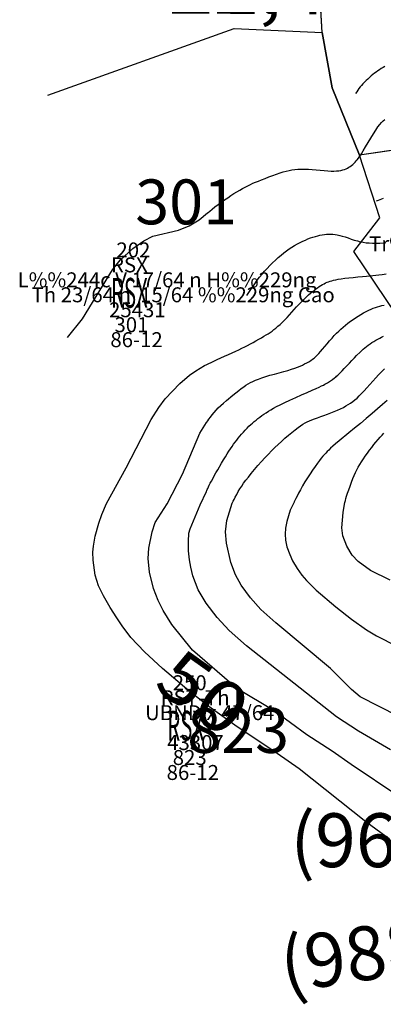
# Model space of a CAD drawing. Extents: x 432769 to 437030, y 2328239 to 2331035.
# Drawn here: x 432810 to 432931, y 2328455 to 2328784 of the extents above; entities that cross this region are included whole.
import ezdxf
from ezdxf.enums import TextEntityAlignment as Align

# ---------------------------------------------------------------- set-up
doc = ezdxf.new("R2010")
doc.units = 0
doc.header["$MEASUREMENT"] = 0
doc.layers.get('0').update_dxf_attribs({"linetype": 'CONTINUOUS'})
for name, color, linetype in [('1', 7, 'CONTINUOUS'), ('12', 7, 'CONTINUOUS'), ('15', 7, 'CONTINUOUS'), ('2', 7, 'CONTINUOUS'), ('38', 7, 'CONTINUOUS'), ('4', 7, 'CONTINUOUS'), ('5', 7, 'CONTINUOUS'), ('62', 7, 'CONTINUOUS'), ('8', 7, 'CONTINUOUS')]:
    doc.layers.add(name, color=color, linetype=linetype)
doc.styles.add('txt', font='Vhtime.ttf', dxfattribs={"height": 0.2})

msp = doc.modelspace()

# ---------------------------------------------------------------- linework, layer by layer
at = {"layer": '1', "color": 32, "linetype": 'Continuous'}
for points in [[(432931.76, 2328768.48), (432931.16, 2328768.12), (432930.56, 2328767.74), (432929.98, 2328767.37), (432929.42, 2328766.99), (432928.88, 2328766.6), (432928.34, 2328766.18), (432927.78, 2328765.76), (432927.22, 2328765.29), (432926.65, 2328764.79), (432926.07, 2328764.26), (432925.49, 2328763.73), (432924.92, 2328763.18), (432924.41, 2328762.65), (432923.94, 2328762.13), (432923.5, 2328761.63), (432923.09, 2328761.11), (432922.71, 2328760.58), (432922.34, 2328760.03), (432921.96, 2328759.44)], [(432825.58, 2328677.85), (432830.55, 2328684.07), (432840.6, 2328700.51), (432843.24, 2328703.68), (432847.46, 2328707.64), (432851.11, 2328710.18), (432854.14, 2328711.67), (432862.71, 2328713.77), (432866.31, 2328715.16), (432869.66, 2328717.22), (432872.46, 2328719.54), (432872.64, 2328719.69), (432873.17, 2328720.12), (432873.94, 2328720.74), (432874.88, 2328721.48), (432875.93, 2328722.28), (432877, 2328723.07), (432878.09, 2328723.84), (432879.17, 2328724.57), (432880.23, 2328725.28), (432881.27, 2328725.94), (432882.27, 2328726.56), (432883.23, 2328727.13), (432884.15, 2328727.67), (432885.05, 2328728.15), (432885.91, 2328728.6), (432886.75, 2328729.01), (432887.59, 2328729.39), (432888.47, 2328729.77), (432889.43, 2328730.16), (432890.49, 2328730.58), (432891.67, 2328731.04), (432892.93, 2328731.53), (432894.22, 2328732.01), (432895.5, 2328732.48), (432896.69, 2328732.88), (432897.77, 2328733.22), (432898.76, 2328733.5), (432899.7, 2328733.71), (432900.64, 2328733.87), (432901.61, 2328733.99), (432902.66, 2328734.07), (432903.77, 2328734.11), (432904.95, 2328734.11), (432906.18, 2328734.09), (432907.47, 2328734.01), (432908.78, 2328733.91), (432910.11, 2328733.8), (432911.4, 2328733.67), (432912.62, 2328733.58), (432913.74, 2328733.51), (432914.73, 2328733.5), (432915.59, 2328733.53), (432916.36, 2328733.61), (432917.04, 2328733.72), (432917.66, 2328733.87), (432918.23, 2328734.06), (432918.76, 2328734.27), (432919.26, 2328734.5), (432919.72, 2328734.77), (432920.17, 2328735.06), (432920.59, 2328735.37), (432921.01, 2328735.71), (432921.4, 2328736.06), (432921.8, 2328736.45), (432922.17, 2328736.86), (432922.54, 2328737.3), (432922.93, 2328737.81), (432923.38, 2328738.44), (432923.9, 2328739.24), (432924.53, 2328740.28), (432925.3, 2328741.55), (432926.15, 2328742.99), (432927.04, 2328744.49), (432927.92, 2328745.92), (432928.74, 2328747.21), (432929.46, 2328748.25), (432930.1, 2328749.06), (432930.67, 2328749.72), (432931.21, 2328750.26), (432931.76, 2328750.74)], [(432928.99, 2328723.5), (432929.59, 2328723.71), (432930.17, 2328723.95), (432930.73, 2328724.2), (432931.25, 2328724.47)], [(432885.52, 2328691.93), (432886.43, 2328693.26), (432887.33, 2328694.57), (432888.2, 2328695.83), (432889.05, 2328696.98), (432889.86, 2328698.06), (432890.67, 2328699.06), (432891.49, 2328700.02), (432892.35, 2328700.96), (432893.24, 2328701.88), (432894.18, 2328702.81), (432895.13, 2328703.7), (432896.09, 2328704.55), (432897.04, 2328705.37), (432897.97, 2328706.11), (432898.89, 2328706.81), (432899.78, 2328707.45), (432900.68, 2328708.05), (432901.57, 2328708.61), (432902.48, 2328709.12), (432903.38, 2328709.61), (432904.27, 2328710.04), (432905.15, 2328710.44), (432906.03, 2328710.79), (432906.87, 2328711.11), (432907.7, 2328711.39), (432908.5, 2328711.62), (432909.28, 2328711.83), (432910.05, 2328712.01), (432910.8, 2328712.14), (432911.54, 2328712.26), (432912.27, 2328712.34), (432912.98, 2328712.38), (432913.69, 2328712.39), (432914.39, 2328712.36), (432915.1, 2328712.28), (432915.84, 2328712.17), (432916.64, 2328711.98), (432917.5, 2328711.75), (432918.45, 2328711.46), (432919.46, 2328711.12), (432920.5, 2328710.77), (432921.53, 2328710.43), (432922.56, 2328710.13), (432923.54, 2328709.87), (432924.5, 2328709.69), (432925.47, 2328709.54), (432926.48, 2328709.45), (432927.58, 2328709.4), (432928.77, 2328709.4), (432930.03, 2328709.42), (432931.32, 2328709.5)], [(432914.08, 2328677.63), (432914.85, 2328678.47), (432915.6, 2328679.25), (432916.34, 2328679.97), (432917.07, 2328680.66), (432917.83, 2328681.33), (432918.61, 2328681.97), (432919.41, 2328682.62), (432920.25, 2328683.25), (432921.1, 2328683.85), (432921.97, 2328684.45), (432922.87, 2328685.02), (432923.77, 2328685.56), (432924.66, 2328686.08), (432925.52, 2328686.53), (432926.35, 2328686.95), (432927.14, 2328687.31), (432927.89, 2328687.62), (432928.61, 2328687.89), (432929.32, 2328688.12), (432930.03, 2328688.33), (432930.75, 2328688.52), (432931.54, 2328688.67)], [(432936.45, 2328524.35), (432920.49, 2328535.1), (432914.17, 2328539.55), (432905.6, 2328545), (432894.67, 2328553), (432882.2, 2328560.51), (432867.41, 2328573.27), (432860.52, 2328581.86), (432857.56, 2328586.55), (432855.86, 2328589.9), (432854.35, 2328593.93), (432853.03, 2328599.43), (432852.61, 2328603.98), (432852.78, 2328607.43), (432853.91, 2328612.87), (432854.9, 2328616.03), (432858.92, 2328622.26), (432864.02, 2328632.16), (432869.87, 2328645.84), (432872.13, 2328649.4), (432872.22, 2328649.54), (432872.49, 2328649.94), (432872.89, 2328650.53), (432873.39, 2328651.22), (432873.98, 2328651.98), (432874.6, 2328652.74), (432875.28, 2328653.51), (432876.02, 2328654.28), (432876.84, 2328655.08), (432877.75, 2328655.91), (432878.73, 2328656.79), (432880.84, 2328658.56), (432881.88, 2328659.38), (432882.86, 2328660.14), (432883.73, 2328660.81), (432884.53, 2328661.37), (432885.29, 2328661.87), (432886.05, 2328662.33), (432886.81, 2328662.74), (432887.62, 2328663.15), (432888.5, 2328663.54), (432889.49, 2328663.94), (432890.61, 2328664.34), (432891.88, 2328664.76), (432893.3, 2328665.19), (432894.83, 2328665.62), (432896.39, 2328666.05), (432897.92, 2328666.47), (432899.31, 2328666.86), (432900.54, 2328667.24), (432901.6, 2328667.58), (432902.54, 2328667.92), (432903.38, 2328668.26), (432904.18, 2328668.61), (432904.92, 2328668.98), (432905.64, 2328669.36), (432906.31, 2328669.75), (432906.94, 2328670.16), (432907.53, 2328670.55), (432908.06, 2328670.96), (432908.56, 2328671.4), (432909.06, 2328671.89), (432909.61, 2328672.46), (432910.22, 2328673.13), (432910.9, 2328673.93), (432911.67, 2328674.83), (432912.46, 2328675.77), (432913.28, 2328676.72), (432914.08, 2328677.63)], [(432888.07, 2328649.76), (432888.66, 2328650.25), (432889.27, 2328650.74), (432889.91, 2328651.23), (432890.58, 2328651.71), (432891.28, 2328652.21), (432892.01, 2328652.7), (432892.77, 2328653.19), (432893.59, 2328653.69), (432894.48, 2328654.21), (432895.52, 2328654.76), (432896.76, 2328655.38), (432898.26, 2328656.1), (432900.01, 2328656.91), (432901.95, 2328657.77), (432903.92, 2328658.64), (432905.79, 2328659.47), (432907.45, 2328660.19), (432908.78, 2328660.79), (432909.81, 2328661.26), (432910.6, 2328661.64), (432911.22, 2328661.95), (432911.72, 2328662.19), (432912.15, 2328662.43), (432912.54, 2328662.65), (432912.89, 2328662.87), (432913.23, 2328663.08), (432913.56, 2328663.31), (432913.9, 2328663.54), (432914.25, 2328663.8), (432914.96, 2328664.34), (432915.3, 2328664.62), (432915.63, 2328664.91), (432915.98, 2328665.22), (432916.38, 2328665.6), (432916.87, 2328666.09), (432917.47, 2328666.71), (432918.19, 2328667.47), (432919.03, 2328668.35), (432919.89, 2328669.28), (432920.76, 2328670.19), (432921.56, 2328671.04), (432922.26, 2328671.77), (432923.44, 2328672.93), (432923.97, 2328673.42), (432924.5, 2328673.89), (432925.05, 2328674.35), (432925.63, 2328674.81), (432926.22, 2328675.27), (432926.83, 2328675.71), (432927.45, 2328676.14), (432928.1, 2328676.55), (432928.74, 2328676.95), (432929.38, 2328677.3), (432930.02, 2328677.65), (432930.64, 2328677.96), (432931.26, 2328678.23)], [(432917.87, 2328654.48), (432918.73, 2328654.94), (432919.53, 2328655.42), (432920.28, 2328655.92), (432921, 2328656.44), (432921.71, 2328657.01), (432922.44, 2328657.61), (432923.18, 2328658.31), (432923.98, 2328659.1), (432924.84, 2328660.01), (432925.77, 2328661.05), (432926.76, 2328662.16), (432927.74, 2328663.29), (432928.7, 2328664.37), (432929.58, 2328665.34), (432930.36, 2328666.14), (432931.03, 2328666.78), (432931.65, 2328667.32)], [(432932.48, 2328656.78), (432930.99, 2328655.47), (432929.31, 2328654), (432927.48, 2328652.42), (432925.55, 2328650.78), (432923.58, 2328649.13), (432921.61, 2328647.51), (432919.72, 2328645.98), (432916.5, 2328643.34), (432915.28, 2328642.32), (432914.33, 2328641.48), (432913.58, 2328640.79), (432912.96, 2328640.21), (432912.45, 2328639.69), (432911.98, 2328639.2), (432911.52, 2328638.69), (432911.03, 2328638.15), (432910.5, 2328637.5), (432909.9, 2328636.72), (432909.19, 2328635.78), (432908.42, 2328634.71), (432907.58, 2328633.51), (432906.73, 2328632.23), (432905.86, 2328630.89), (432905.02, 2328629.53), (432904.24, 2328628.19), (432903.52, 2328626.92), (432902.89, 2328625.77), (432902.36, 2328624.8), (432901.96, 2328624.03), (432901.48, 2328623.09), (432901.39, 2328622.88), (432901.36, 2328622.82)], [(432936.21, 2328551.22), (432923.52, 2328557.74), (432920.6, 2328560.16), (432913.56, 2328567.16), (432895.31, 2328582.4), (432890.26, 2328586.93), (432886.76, 2328590.79), (432883.64, 2328595.06), (432881.75, 2328598.5), (432880.19, 2328602.61), (432878.79, 2328609.06), (432878.4, 2328612.87), (432878.83, 2328616.65), (432880.7, 2328622.44), (432880.93, 2328622.92), (432881.02, 2328623.12), (432881.29, 2328623.66), (432881.7, 2328624.43), (432882.18, 2328625.35), (432882.72, 2328626.32), (432883.27, 2328627.25), (432883.86, 2328628.16), (432884.5, 2328629.09), (432885.23, 2328630.09), (432886.08, 2328631.17), (432887.06, 2328632.38), (432888.14, 2328633.67), (432889.29, 2328635.01), (432890.46, 2328636.34), (432891.63, 2328637.63), (432892.77, 2328638.83), (432893.86, 2328639.97), (432894.96, 2328641.04), (432896.05, 2328642.09), (432897.19, 2328643.11), (432898.34, 2328644.14), (432899.52, 2328645.14), (432900.66, 2328646.09), (432901.74, 2328646.95), (432902.72, 2328647.71), (432903.57, 2328648.32), (432904.33, 2328648.83), (432905.05, 2328649.26), (432905.75, 2328649.62), (432906.5, 2328649.97), (432907.34, 2328650.3), (432908.25, 2328650.66), (432909.23, 2328651.02), (432910.28, 2328651.4), (432911.38, 2328651.8), (432912.51, 2328652.21), (432913.66, 2328652.64), (432914.8, 2328653.1), (432915.9, 2328653.55), (432916.93, 2328654.02), (432917.87, 2328654.48)], [(432933.63, 2328539.97), (432922.89, 2328546.16), (432915.53, 2328551.04), (432885.41, 2328574.73), (432879.69, 2328579.82), (432875.63, 2328584.19), (432872, 2328589.02), (432869.32, 2328593.5), (432867.52, 2328598.15), (432866.8, 2328601.03), (432866.38, 2328603.47), (432866.09, 2328606.5), (432866.06, 2328609.59), (432866.21, 2328612.37), (432866.6, 2328613.81), (432869.96, 2328621.88), (432872.03, 2328626.39), (432872.06, 2328626.45), (432872.15, 2328626.65), (432872.29, 2328626.97), (432872.49, 2328627.38), (432872.73, 2328627.87), (432873.02, 2328628.43), (432873.35, 2328629.08), (432873.73, 2328629.81), (432874.17, 2328630.63), (432874.66, 2328631.54), (432875.23, 2328632.55), (432875.83, 2328633.63), (432877.12, 2328635.87), (432877.77, 2328636.94), (432878.39, 2328637.96), (432878.99, 2328638.91), (432879.56, 2328639.79), (432880.11, 2328640.62), (432880.65, 2328641.4), (432881.16, 2328642.14), (432881.67, 2328642.84), (432882.19, 2328643.53), (432882.71, 2328644.2), (432883.26, 2328644.88), (432883.84, 2328645.54), (432884.44, 2328646.22), (432885.06, 2328646.89), (432885.68, 2328647.53), (432886.29, 2328648.14), (432886.89, 2328648.71), (432887.47, 2328649.25), (432888.07, 2328649.76)], [(432901.36, 2328622.82), (432900.12, 2328620.06), (432898.97, 2328616.3), (432898.55, 2328614.12), (432898.42, 2328612.09), (432898.52, 2328610.13), (432898.99, 2328607.85), (432899.92, 2328605.29), (432900.88, 2328603.22), (432902.41, 2328600.64), (432903.99, 2328598.37), (432905.5, 2328596.61), (432908.73, 2328593.41), (432915.3, 2328587.73), (432920.61, 2328583.61), (432925.63, 2328580.11), (432928.95, 2328578.09), (432935.71, 2328574.64)]]:
    msp.add_lwpolyline(points, dxfattribs=at)
at = {"layer": '12', "color": 7, "linetype": 'Continuous'}
for points in [[(432914.12, 2328761.32), (432910.73, 2328779.79), (432909.86, 2328795.02)], [(433048.43, 2328778), (433036.56, 2328767.59), (432989.13, 2328749.33), (432966.31, 2328745.12), (432923.27, 2328738.83)], [(433008.72, 2328596.72), (433014.85, 2328611.76), (433042.34, 2328628.26), (433038.1, 2328648.57), (432971.05, 2328631.62), (432964.17, 2328643.02), (432921.41, 2328706.55), (432930.11, 2328717.89), (432923.27, 2328738.83), (432914.12, 2328761.32)]]:
    msp.add_lwpolyline(points, dxfattribs=at)
at = {"layer": '2', "color": 32, "linetype": 'Continuous'}
for points in [[(432892.73, 2328679.12), (432893.37, 2328679.55), (432894, 2328680), (432894.64, 2328680.48), (432895.29, 2328680.99), (432895.99, 2328681.58), (432896.7, 2328682.22), (432897.44, 2328682.91), (432898.22, 2328683.68), (432899.02, 2328684.52), (432899.84, 2328685.4), (432900.66, 2328686.31), (432901.46, 2328687.19), (432902.24, 2328688.05), (432902.98, 2328688.84), (432903.68, 2328689.57), (432904.35, 2328690.26), (432904.99, 2328690.9), (432905.62, 2328691.5), (432906.25, 2328692.07), (432906.86, 2328692.61), (432907.47, 2328693.13), (432908.07, 2328693.6), (432908.67, 2328694.06), (432909.25, 2328694.48), (432909.83, 2328694.88), (432910.38, 2328695.22), (432910.92, 2328695.55), (432911.45, 2328695.83), (432911.94, 2328696.08), (432912.43, 2328696.29), (432912.92, 2328696.48), (432913.43, 2328696.66), (432913.99, 2328696.83), (432914.61, 2328696.99), (432915.32, 2328697.15), (432916.15, 2328697.32), (432917.14, 2328697.48), (432918.31, 2328697.65), (432919.69, 2328697.8), (432921.2, 2328697.95), (432922.75, 2328698.11), (432924.24, 2328698.24), (432925.59, 2328698.37), (432926.74, 2328698.49), (432927.75, 2328698.6), (432928.72, 2328698.71), (432929.73, 2328698.82), (432930.88, 2328698.95), (432932.23, 2328699.08)], [(432932.13, 2328511.02), (432925.34, 2328515.85), (432903.06, 2328533.63), (432895.75, 2328538.73), (432881.51, 2328548.21), (432872.91, 2328554.43), (432866.19, 2328559.68), (432857.31, 2328567.16), (432851.32, 2328572.74), (432846.8, 2328577.57), (432843.85, 2328581.4), (432842.05, 2328584.08), (432839.83, 2328587.54), (432837.63, 2328591.42), (432835.98, 2328594.81), (432834.87, 2328598.37), (432834.16, 2328603.41), (432834.07, 2328606.01), (432834.23, 2328608.11), (432834.83, 2328611.38), (432836.06, 2328615.8), (432837.06, 2328618.64), (432838.65, 2328622.33), (432845.24, 2328634.23), (432853.53, 2328650.43), (432856.11, 2328654.48), (432858.25, 2328657.32), (432863.19, 2328662.44), (432866.36, 2328665.2), (432868.49, 2328666.7), (432871.44, 2328668.43), (432872.23, 2328668.82), (432872.4, 2328668.9), (432872.88, 2328669.13), (432873.62, 2328669.48), (432874.56, 2328669.93), (432875.66, 2328670.44), (432876.87, 2328670.99), (432878.13, 2328671.56), (432879.4, 2328672.14), (432880.66, 2328672.71), (432881.85, 2328673.26), (432882.94, 2328673.77), (432883.95, 2328674.27), (432884.9, 2328674.74), (432885.83, 2328675.22), (432886.75, 2328675.71), (432887.69, 2328676.22), (432888.64, 2328676.73), (432889.57, 2328677.25), (432890.46, 2328677.76), (432891.29, 2328678.23), (432892.03, 2328678.68), (432892.73, 2328679.12)], [(432933.55, 2328596.7), (432926.99, 2328599.93), (432922.8, 2328602.93), (432920.85, 2328605.04), (432918.98, 2328608.07), (432917.68, 2328611.52), (432917.39, 2328614.23), (432917.83, 2328619.38), (432918.41, 2328622.74), (432918.42, 2328622.8), (432918.46, 2328623.01), (432918.56, 2328623.39), (432918.73, 2328623.96), (432918.96, 2328624.74), (432919.29, 2328625.75), (432919.67, 2328626.92), (432920.12, 2328628.18), (432920.57, 2328629.45), (432921.04, 2328630.65), (432921.48, 2328631.73), (432921.92, 2328632.69), (432922.37, 2328633.6), (432922.85, 2328634.48), (432923.37, 2328635.36), (432923.95, 2328636.28), (432924.56, 2328637.23), (432925.22, 2328638.2), (432925.91, 2328639.18), (432926.62, 2328640.14), (432927.35, 2328641.09), (432928.07, 2328642.01), (432928.79, 2328642.89), (432929.49, 2328643.73), (432930.17, 2328644.51), (432930.83, 2328645.22), (432931.45, 2328645.89)]]:
    msp.add_lwpolyline(points, dxfattribs=at)
at = {"layer": '8', "color": 7, "linetype": 'Continuous'}
for p, q in [((432910.73, 2328779.79), (432909.86, 2328795.02)), ((432966.31, 2328745.12), (432923.27, 2328738.83))]:
    msp.add_line(p, q, dxfattribs=at)
for points in [[(432819.04, 2328758.84), (432881.29, 2328781.14), (432910.73, 2328779.79)], [(432910.73, 2328779.79), (432914.12, 2328761.32), (432923.27, 2328738.83)], [(432964.17, 2328643.02), (432921.41, 2328706.55), (432930.11, 2328717.89), (432923.27, 2328738.83)]]:
    msp.add_lwpolyline(points, dxfattribs=at)

# ---------------------------------------------------------------- texts
at = {"color": 7, "linetype": 'Continuous', "style": 'txt', "width": 0.5}
for p in [(432846.28, 2328691.47), (432865.11, 2328546.75)]:
    msp.add_text('RSX', height=10, dxfattribs=at).set_placement(p, align=Align.MIDDLE)
at = {"layer": '12', "color": 167, "linetype": 'Continuous', "style": 'txt'}
msp.add_text('(988)', height=18, rotation=8.62, dxfattribs=at).set_placement((432925.61, 2328469.66), align=Align.MIDDLE)
at = {"layer": '15', "color": 12, "linetype": 'Continuous', "style": 'txt'}
for s, p in [('301', (432865.27, 2328721.24)), ('823', (432882.66, 2328544.5))]:
    msp.add_text(s, height=15, dxfattribs=at).set_placement(p, align=Align.MIDDLE)
at = {"layer": '38', "color": 40, "linetype": 'Continuous', "style": 'txt'}
msp.add_text('(961)', height=18, dxfattribs=at).set_placement((432928.86, 2328507.41), align=Align.MIDDLE)
at = {"layer": '4', "color": 22, "linetype": 'Continuous', "style": 'txt', "width": 1.176471}
msp.add_text('50', height=17, rotation=324.6014, dxfattribs=at).set_placement((432869.75, 2328557.25), align=Align.MIDDLE)
at = {"layer": '5', "color": 22, "linetype": 'Continuous', "style": 'txt', "width": 1.176471}
msp.add_text('22,4', height=17, rotation=359.7306, dxfattribs=at).set_placement((432859.3, 2328786.16))
at = {"layer": '62', "color": 80, "linetype": 'Continuous', "style": 'txt'}
for s, p in [('Tr%%199n V 17/64 n Gio%%225ng', (432981.23, 2328708.54)), ('202', (432847.62, 2328706.47)), ('RSX', (432846.28, 2328701.47)), ('L%%244c V 17/64 n H%%229ng', (432858.89, 2328696.47)), ('Th 23/64 n  15/64 %%229ng Cao', (432864.27, 2328691.47)), ('25431', (432848.95, 2328686.47)), ('301', (432846.97, 2328681.47)), ('86-12', (432848.67, 2328676.47)), ('250', (432866.45, 2328561.75)), ('RST-Th I', (432870.04, 2328556.75)), ('UBND x 47/64 ', (432873.92, 2328551.75)), ('43307', (432868.39, 2328541.75)), ('823', (432866.47, 2328536.75)), ('86-12', (432867.5, 2328531.75))]:
    msp.add_text(s, height=5, dxfattribs=at).set_placement(p, align=Align.MIDDLE)

doc.saveas('drawing.dxf')
